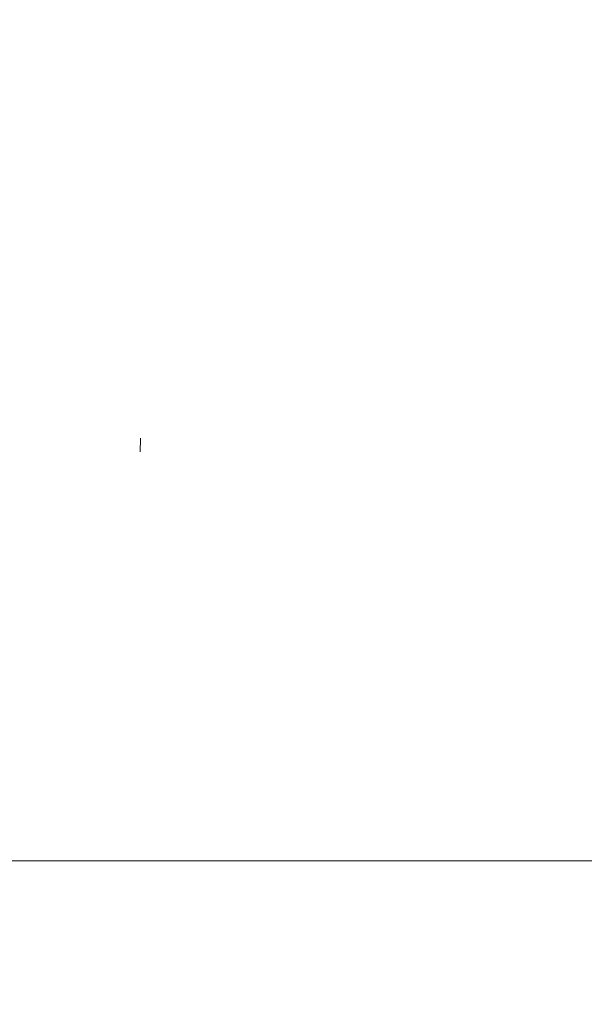
# Model space of a CAD drawing. Units: millimetres. Extents: x 5 to 296, y 3 to 412.
# Drawn here: x 68 to 75, y 341 to 352 of the extents above; entities that cross this region are included whole.
import ezdxf

# ---------------------------------------------------------------- set-up
doc = ezdxf.new("R2010")
doc.units = ezdxf.units.MM
doc.layers.add('SLD-0', color=7, linetype='Continuous')
doc.layers.add('SLD-DEFPOINTS', color=7, linetype='Continuous')
doc.styles.add('SLDTEXTSTYLE0', font='TXT', dxfattribs={"width": 0.605})
doc.dimstyles.new('SLDDIMSTYLE1', dxfattribs={"dimtxt": 3.5, "dimasz": 2.5, "dimexe": 0, "dimexo": 0.0625, "dimgap": 0.875, "dimtad": 1, "dimlfac": 29, "dimrnd": 1e-09, "dimzin": 12, "dimdsep": 46, "dimtxsty": 'SLDTEXTSTYLE0', "dimsah": 1, "dimcen": 0.09, "dimadec": 0, "dimazin": 3, "dimtfac": 1, "dimtofl": 0, "dimtmove": 0, "dimatfit": 3, "dimfxl": 0, "dimfrac": 2, "dimtolj": 1, "dimtzin": 12, "dimarcsym": 0})
doc.dimstyles.new('SLDDIMSTYLE3', dxfattribs={"dimtxt": 3.5, "dimasz": 2.5, "dimexe": 0, "dimexo": 0.0625, "dimgap": 0.875, "dimtad": 1, "dimdec": 0, "dimlfac": 29, "dimrnd": 1e-09, "dimzin": 12, "dimdsep": 46, "dimtxsty": 'SLDTEXTSTYLE0', "dimsah": 1, "dimcen": 0.09, "dimadec": 0, "dimazin": 3, "dimtfac": 1, "dimtofl": 0, "dimtmove": 0, "dimatfit": 3, "dimfxl": 0, "dimfrac": 2, "dimtolj": 1, "dimtzin": 12, "dimarcsym": 0})

# ---------------------------------------------------------------- blocks, each defined once
blk = doc.blocks.new('_D_7')
at = {"layer": 'SLD-0'}
for p, q in [((104.651, 342.474), (132.718, 342.474)), ((131.718, 228.512), (131.718, 342.474)), ((41.942, 228.512), (132.718, 228.512))]:
    blk.add_line(p, q, dxfattribs=at)
for points in [[(131.718, 342.474), (131.408, 339.974), (132.028, 339.974)], [(131.718, 228.512), (132.028, 231.012), (131.408, 231.012)]]:
    blk.add_solid(points, dxfattribs=at)
at = {"layer": 'SLD-0', "insert": (127.206, 292.443), "char_height": 3.5, "attachment_point": 1, "rotation": 90, "style": 'SLDTEXTSTYLE0'}
blk.add_mtext('H2', dxfattribs=at)
blk = doc.blocks.new('_D_11')
at = {"layer": 'SLD-DEFPOINTS', "color": 7}
for p, q in [((73.046, 352.819), (48.605, 352.819)), ((49.605, 352.819), (49.605, 342.474))]:
    blk.add_line(p, q, dxfattribs=at)
for points in [[(49.605, 352.819), (49.295, 350.319), (49.915, 350.319)], [(49.605, 342.474), (49.915, 344.974), (49.295, 344.974)]]:
    blk.add_solid(points, dxfattribs=at)
at = {"layer": 'SLD-DEFPOINTS', "color": 7, "insert": (45.093, 345.733), "char_height": 3.5, "attachment_point": 1, "rotation": 90, "style": 'SLDTEXTSTYLE0'}
blk.add_mtext('300', dxfattribs=at)

msp = doc.modelspace()

# ---------------------------------------------------------------- linework, layer by layer
at = {"color": 7, "linetype": 'Continuous', "lineweight": 18}
for p, q in [((69.6457124, 347.0464424), (69.6480348, 347.1603048)), ((69.6485337, 347.1748026), (69.6485338, 347.1748066))]:
    msp.add_line(p, q, dxfattribs=at)
for points, knots in [([(69.6480557, 347.1609837), (69.6480515, 347.1608569), (69.6480441, 347.1606306), (69.6480376, 347.1604043), (69.6480348, 347.1603048)], [0, 0, 0, 0, 0.5600372389, 1, 1, 1, 1]), ([(69.6480557, 347.1609837), (69.6481435, 347.1635644), (69.6483004, 347.168173), (69.6484624, 347.1727769), (69.6485337, 347.1748026)], [0, 0, 0, 0, 0.5599986928, 1, 1, 1, 1]), ([(69.6485338, 347.1748066), (69.6485905, 347.1763986), (69.6486916, 347.1792414), (69.6487952, 347.1820819), (69.6488407, 347.1833318)], [0, 0, 0, 0, 0.5599934963, 1, 1, 1, 1]), ([(69.6455049, 347.0313701), (69.6455405, 347.0341018), (69.6456041, 347.0389798), (69.6456755, 347.0438541), (69.6457069, 347.0459988)], [0, 0, 0, 0, 0.5599996959, 1, 1, 1, 1]), ([(69.6457124, 347.0464424), (69.6457115, 347.0463596), (69.6457099, 347.0462118), (69.6457078, 347.0460639), (69.6457069, 347.0459988)], [0, 0, 0, 0, 0.5599738198, 1, 1, 1, 1])]:
    msp.add_open_spline(points, degree=3, knots=knots, dxfattribs=at)
at = {"layer": 'SLD-0', "lineweight": 18}
msp.add_line((46.8334419, 342.4738694), (103.6511311, 342.4738694), dxfattribs=at)

# ---------------------------------------------------------------- dimensions: what is measured, and where the dimension line sits
at = {"layer": 'SLD-0'}
dim = msp.add_linear_dim(base=(131.7177098, 342.4738694), p1=(40.9423788, 228.5118004), p2=(103.6511311, 342.4738694), angle=90, dimstyle='SLDDIMSTYLE3', dxfattribs=at)
dim.commit()
dim.dimension.update_dxf_attribs({"geometry": '_D_7', "text_midpoint": (131.7177098, 295.5150536), "dimtype": 160})
at = {"layer": 'SLD-DEFPOINTS', "color": 7}
dim = msp.add_linear_dim(base=(49.6048827, 342.4738694), p1=(74.0458271, 352.818697), p2=(46.8334419, 342.4738694), angle=90, dimstyle='SLDDIMSTYLE1', dxfattribs=at)
dim.commit()
dim.dimension.update_dxf_attribs({"geometry": '_D_11', "text_midpoint": (49.6048827, 349.7435969), "dimtype": 160})

doc.saveas('drawing.dxf')
